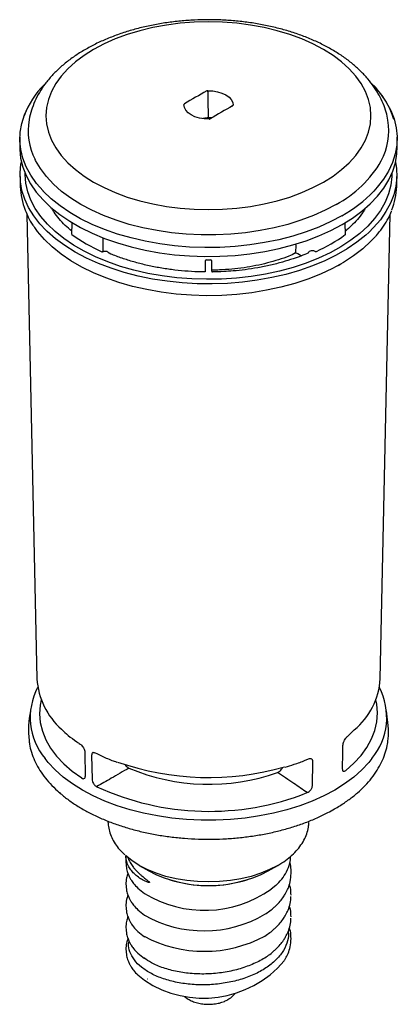
# Model space of a CAD drawing. Units: millimetres. Extents: x 5 to 36, y 5.1 to 33.
# Drawn here: x 5 to 11.7, y 15.4 to 33 of the extents above; entities that cross this region are included whole.
import ezdxf

# ---------------------------------------------------------------- set-up
doc = ezdxf.new("R2010")
doc.units = ezdxf.units.MM

msp = doc.modelspace()

# ---------------------------------------------------------------- linework, layer by layer
for p, q in [((4.965, 30.91), (4.962, 30.753)), ((11.733, 30.753), (11.73, 30.91)), ((4.968, 30.208), (4.972, 30.025)), ((11.722, 30.025), (11.726, 30.208)), ((5.09, 29.534), (5.268, 21.204)), ((11.426, 21.204), (11.604, 29.533)), ((5.898, 29.368), (5.892, 29.176)), ((10.804, 29.171), (10.799, 29.369)), ((9.911, 28.981), (9.906, 28.837)), ((9.948, 28.826), (10.016, 28.787)), ((10.257, 28.866), (10.257, 28.866)), ((8.291, 28.51), (8.291, 28.7)), ((8.404, 28.7), (8.404, 28.51)), ((10.672, 28.611), (10.719, 28.639)), ((8.29, 28.508), (8.291, 28.51)), ((11.57, 20.364), (11.541, 20.631)), ((6.132, 19.881), (6.132, 19.88)), ((6.132, 19.88), (6.138, 19.454)), ((6.252, 19.831), (6.259, 19.404)), ((10.211, 19.292), (10.217, 19.718)), ((6.544, 18.65), (6.544, 18.64)), ((6.866, 18.029), (6.866, 17.91)), ((7.103, 17.86), (7.277, 17.759)), ((9.417, 17.759), (9.592, 17.86)), ((9.828, 17.716), (9.828, 17.752)), ((6.868, 17.523), (6.867, 17.529)), ((9.555, 17.498), (9.47, 17.433)), ((6.868, 17.134), (6.867, 17.14)), ((6.868, 16.744), (6.867, 16.75)), ((6.868, 16.355), (6.867, 16.361)), ((7.26, 15.818), (7.253, 15.823))]:
    msp.add_line(p, q)
at = {"flags": 128}
for points in [[(6.287, 32.486), (6.115, 32.378), (5.96, 32.261), (5.824, 32.137), (5.706, 32.007), (5.609, 31.872), (5.533, 31.732), (5.478, 31.588), (5.444, 31.443), (5.433, 31.296), (5.444, 31.15), (5.478, 31.004), (5.533, 30.861), (5.609, 30.721), (5.706, 30.585), (5.824, 30.455), (5.96, 30.331), (6.115, 30.215), (6.287, 30.107), (6.474, 30.008), (6.676, 29.918), (6.89, 29.839), (7.116, 29.772), (7.351, 29.715), (7.593, 29.671), (7.841, 29.64), (8.093, 29.62), (8.347, 29.614), (8.601, 29.62), (8.853, 29.64), (9.102, 29.671), (9.344, 29.715), (9.579, 29.772), (9.804, 29.839), (10.019, 29.918), (10.22, 30.008), (10.408, 30.107), (10.58, 30.215), (10.734, 30.331), (10.871, 30.455), (10.988, 30.585), (11.086, 30.721), (11.162, 30.861), (11.217, 31.004), (11.25, 31.15), (11.261, 31.296), (11.25, 31.443), (11.217, 31.588), (11.162, 31.732), (11.086, 31.872), (10.988, 32.007), (10.871, 32.137), (10.734, 32.261), (10.58, 32.378), (10.408, 32.486), (10.22, 32.585), (10.019, 32.674), (9.804, 32.753), (9.579, 32.821), (9.344, 32.877), (9.102, 32.921), (8.853, 32.953), (8.601, 32.972), (8.347, 32.978), (8.093, 32.972), (7.841, 32.953), (7.593, 32.921), (7.351, 32.877), (7.116, 32.821), (6.89, 32.753), (6.676, 32.674), (6.474, 32.585), (6.287, 32.486)], [(11.281, 31.858), (11.31, 31.828), (11.432, 31.687), (11.534, 31.541), (11.615, 31.391), (11.675, 31.238), (11.713, 31.082), (11.729, 30.925), (11.724, 30.768), (11.696, 30.612), (11.647, 30.457), (11.577, 30.305), (11.485, 30.157), (11.374, 30.013), (11.312, 29.946)], [(8.336, 31.745), (8.425, 31.741), (8.51, 31.727), (8.589, 31.703), (8.659, 31.671), (8.715, 31.631), (8.756, 31.585), (8.781, 31.536), (8.787, 31.484)], [(8.336, 31.724), (8.337, 31.699), (8.338, 31.6), (8.341, 31.259)], [(5.38, 29.948), (5.263, 30.084), (5.161, 30.23), (5.08, 30.381), (5.02, 30.534), (4.982, 30.69), (4.965, 30.847), (4.971, 31.004), (4.998, 31.16), (5.047, 31.315), (5.118, 31.467), (5.126, 31.482)], [(8.359, 31.237), (8.27, 31.241), (8.184, 31.255), (8.105, 31.279), (8.036, 31.311), (7.98, 31.351), (7.939, 31.397), (7.914, 31.446), (7.907, 31.498)], [(4.962, 30.753), (4.962, 30.69), (4.978, 30.533), (5.017, 30.377), (5.077, 30.223), (5.158, 30.073), (5.26, 29.927), (5.381, 29.786), (5.522, 29.651), (5.682, 29.524), (5.859, 29.404), (6.051, 29.292), (6.259, 29.19), (6.48, 29.098), (6.714, 29.017), (6.958, 28.947), (7.211, 28.888), (7.471, 28.841), (7.737, 28.806), (8.007, 28.784), (8.279, 28.775), (8.552, 28.778), (8.823, 28.794), (9.091, 28.822), (9.355, 28.863), (9.612, 28.916), (9.86, 28.98), (10.099, 29.056), (10.327, 29.143), (10.541, 29.24), (10.742, 29.347)], [(10.742, 29.347), (10.927, 29.463), (11.095, 29.586), (11.245, 29.718), (11.377, 29.856), (11.489, 29.999), (11.58, 30.147), (11.651, 30.3), (11.7, 30.454), (11.727, 30.611), (11.733, 30.753)], [(5.439, 29.238), (5.324, 29.36), (5.213, 29.503), (5.121, 29.651), (5.051, 29.803), (5.002, 29.958), (4.974, 30.114), (4.969, 30.271), (4.985, 30.428), (4.992, 30.465)], [(10.635, 29.706), (10.439, 29.601), (10.228, 29.507), (10.004, 29.422), (9.768, 29.349), (9.524, 29.287), (9.271, 29.237), (9.011, 29.199), (8.748, 29.173), (8.481, 29.16), (8.214, 29.16), (7.947, 29.173), (7.683, 29.199), (7.424, 29.237), (7.171, 29.287), (6.926, 29.349), (6.691, 29.422), (6.467, 29.507), (6.256, 29.601), (6.059, 29.706), (5.878, 29.82), (5.714, 29.941), (5.568, 30.071), (5.44, 30.206), (5.333, 30.348), (5.246, 30.494), (5.238, 30.509)], [(11.702, 30.465), (11.72, 30.35), (11.726, 30.193), (11.709, 30.036), (11.671, 29.88), (11.611, 29.727), (11.53, 29.577), (11.429, 29.431), (11.307, 29.291), (11.221, 29.205)], [(11.637, 30.266), (11.636, 30.205), (11.616, 30.05), (11.575, 29.897), (11.513, 29.747), (11.43, 29.599), (11.326, 29.457), (11.202, 29.319), (11.059, 29.188), (10.898, 29.064), (10.72, 28.948), (10.527, 28.841), (10.319, 28.743), (10.098, 28.655), (9.865, 28.578), (9.622, 28.512), (9.37, 28.458), (9.112, 28.416), (8.849, 28.386), (8.582, 28.369), (8.314, 28.364), (8.046, 28.372), (7.78, 28.392), (7.518, 28.425), (7.261, 28.47), (7.011, 28.528), (6.771, 28.596), (6.541, 28.676), (6.323, 28.766), (6.118, 28.866), (5.928, 28.976), (5.755, 29.094), (5.598, 29.22), (5.46, 29.353), (5.341, 29.492), (5.242, 29.636), (5.164, 29.784), (5.107, 29.935), (5.071, 30.089), (5.058, 30.244), (5.058, 30.266)], [(10.739, 29.505), (10.539, 29.398), (10.325, 29.301), (10.097, 29.215), (9.859, 29.139), (9.61, 29.074), (9.354, 29.022), (9.091, 28.981), (8.823, 28.953), (8.552, 28.937), (8.279, 28.934), (8.007, 28.943), (7.738, 28.965), (7.472, 29), (7.212, 29.046), (6.959, 29.105), (6.715, 29.175), (6.482, 29.257), (6.261, 29.349), (6.054, 29.451), (5.861, 29.562), (5.685, 29.682), (5.525, 29.809), (5.384, 29.944), (5.38, 29.948)], [(11.34, 29.134), (11.257, 29.045), (11.112, 28.911), (10.948, 28.785), (10.766, 28.667), (10.569, 28.557), (10.357, 28.457), (10.131, 28.368), (9.894, 28.29), (9.646, 28.222), (9.39, 28.167), (9.127, 28.124), (8.858, 28.094), (8.587, 28.076), (8.313, 28.071), (8.04, 28.079), (7.769, 28.1), (7.501, 28.134), (7.24, 28.18), (6.985, 28.238), (6.74, 28.308), (6.506, 28.389), (6.283, 28.481), (6.075, 28.584), (5.881, 28.695), (5.704, 28.816), (5.545, 28.944), (5.404, 29.079), (5.283, 29.221), (5.231, 29.292)], [(11.221, 29.205), (11.166, 29.156), (11.007, 29.029), (10.831, 28.909), (10.639, 28.798), (10.431, 28.696), (10.211, 28.604), (9.978, 28.523), (9.734, 28.453), (9.482, 28.394), (9.222, 28.348), (8.956, 28.313), (8.687, 28.291), (8.415, 28.281), (8.143, 28.285), (7.873, 28.3), (7.605, 28.329), (7.342, 28.369), (7.086, 28.422), (6.838, 28.487), (6.599, 28.562), (6.372, 28.649), (6.158, 28.746), (5.958, 28.852), (5.773, 28.968), (5.606, 29.092), (5.455, 29.223), (5.439, 29.238)], [(6.453, 29.096), (6.454, 29.069), (6.454, 28.86)], [(5.346, 20.827), (5.328, 20.733), (5.317, 20.576), (5.33, 20.419), (5.368, 20.264), (5.429, 20.111), (5.514, 19.962), (5.622, 19.818), (5.752, 19.68), (5.903, 19.549), (6.073, 19.427)], [(10.807, 19.561), (10.955, 19.692), (11.083, 19.831), (11.189, 19.975), (11.272, 20.125), (11.331, 20.278), (11.367, 20.434), (11.378, 20.591), (11.365, 20.747), (11.348, 20.827)], [(10.753, 19.582), (10.758, 19.881), (10.759, 20.009)], [(11.279, 19.776), (11.222, 19.705), (11.096, 19.571), (10.952, 19.443), (10.789, 19.322), (10.61, 19.21), (10.415, 19.107), (10.207, 19.013), (9.985, 18.929), (9.753, 18.857), (9.511, 18.795), (9.26, 18.746), (9.004, 18.708), (8.743, 18.683), (8.48, 18.671), (8.215, 18.671), (7.952, 18.683), (7.691, 18.708), (7.434, 18.746), (7.184, 18.795), (6.942, 18.857), (6.709, 18.929), (6.488, 19.013), (6.279, 19.107), (6.085, 19.21), (5.906, 19.322), (5.743, 19.443), (5.598, 19.571), (5.473, 19.705), (5.417, 19.775)], [(9.591, 17.86), (9.444, 17.784), (9.283, 17.718), (9.111, 17.663), (8.928, 17.619), (8.739, 17.588), (8.544, 17.569), (8.347, 17.562), (8.15, 17.569), (7.956, 17.588), (7.766, 17.619), (7.584, 17.663), (7.411, 17.718), (7.25, 17.784), (7.103, 17.86), (6.972, 17.945), (6.858, 18.037), (6.856, 18.039)]]:
    msp.add_lwpolyline(points, dxfattribs=at)
for centre, radius, start, end in [((6.491, 30.761), 1.544, 135.0512, 159.6984), ((10.201, 30.764), 1.543, 17.5607, 46.0421), ((16.229, 17.571), 16.229, 119.1833, 120.8114), ((7.78, 31.724), 0.556, 0.0057, 2.1628), ((16.98, 16.805), 16.805, 119.2112, 120.7834), ((8.774, 31.467), 0.00738, 51.9502, 115.2222), ((8.786, 31.47), 0.0142, 83.4351, 161.9079), ((8.347, 30.918), 0.343, 80.6055, 107.5815), ((6.237, 31.027), 1.125, 169.9094, 207.405), ((10.438, 31.029), 1.143, 331.6165, 9.3449), ((9.68, 31.507), 2.039, 297.9526, 329.9371), ((6.161, 30.057), 1.189, 181.505, 202.374), ((10.545, 30.054), 1.177, 337.7144, 358.5945), ((9.508, 31.698), 2.515, 299.3035, 315.8233), ((7.62, 31.535), 2.927, 233.9044, 246.1009), ((9.079, 31.548), 2.94, 294.1561, 305.8385), ((8.305, 28.698), 0.0139, 84.957, 172.5284), ((8.347, 33.367), 4.655, 269.4885, 270.5115), ((8.39, 28.698), 0.0139, 7.4716, 95.043), ((8.418, 28.512), 0.0139, 187.4747, 275.0356), ((6.618, 21.303), 1.353, 184.2105, 227.8721), ((10.117, 21.291), 1.313, 310.0698, 356.1948), ((6.31, 20.512), 1.159, 152.4119, 219.5436), ((10.384, 20.512), 1.159, 320.5382, 27.5923), ((6.765, 20.291), 1.647, 168.0974, 186.7905), ((10.497, 20.248), 1.079, 353.6411, 6.1335), ((5.068, 26.401), 8.492, 312.7986, 313.9501), ((10.165, 19.725), 0.053, 352.698, 63.0557), ((8.352, 24.411), 4.976, 250.7739, 285.8422), ((8.353, 22.98), 3.668, 247.0107, 289.6244), ((6.104, 19.457), 0.0436, 224.5684, 304.1135), ((6.097, 19.448), 0.0414, 320.1121, 8.6768), ((8.356, 23.626), 4.798, 245.2057, 291.5492), ((8.347, 19.802), 2.306, 242.3561, 297.6439), ((8.347, 19.937), 2.438, 253.435, 286.565), ((8.277, 19.123), 2.069, 238.5762, 305.218), ((8.265, 18.84), 2.154, 240.3165, 300.5616), ((8.271, 18.612), 2.293, 241.8963, 298.3001), ((8.257, 17.38), 1.901, 236.1503, 319.6134)]:
    msp.add_arc(centre, radius, start, end)
for points, knots in [([(11.566, 31.215), (11.556, 31.263), (11.536, 31.364), (11.482, 31.515), (11.409, 31.668), (11.316, 31.816), (11.206, 31.96), (11.077, 32.098), (10.931, 32.229), (10.769, 32.352), (10.591, 32.466), (10.399, 32.571), (10.194, 32.666), (9.979, 32.75), (9.754, 32.823), (9.521, 32.885), (9.282, 32.935), (9.037, 32.974), (8.788, 33.001), (8.536, 33.016), (8.284, 33.019), (8.032, 33.01), (7.782, 32.989), (7.535, 32.956), (7.293, 32.912), (7.056, 32.856), (6.827, 32.788), (6.607, 32.709), (6.396, 32.62), (6.197, 32.519), (6.01, 32.408), (5.837, 32.287), (5.679, 32.156), (5.539, 32.017), (5.416, 31.87), (5.313, 31.716), (5.23, 31.557), (5.17, 31.395), (5.137, 31.281), (5.13, 31.221), (5.129, 31.216)], [0, 0, 0, 0, 0.022231, 0.047241, 0.072544, 0.098244, 0.124393, 0.150985, 0.177962, 0.205229, 0.232685, 0.260238, 0.287811, 0.315356, 0.342854, 0.3703, 0.397694, 0.425043, 0.452359, 0.479651, 0.506932, 0.534215, 0.56151, 0.58883, 0.616186, 0.643593, 0.671062, 0.698604, 0.726225, 0.753926, 0.781697, 0.809511, 0.837294, 0.864959, 0.892391, 0.919467, 0.946087, 0.972203, 0.997834, 1, 1, 1, 1]), ([(8.336, 31.745), (8.335, 31.745), (8.331, 31.745), (8.323, 31.744), (8.318, 31.741), (8.316, 31.74)], [0, 0, 0, 0, 0.112057, 0.556028, 1, 1, 1, 1]), ([(7.916, 31.509), (7.916, 31.509), (7.913, 31.507), (7.909, 31.503), (7.908, 31.499), (7.907, 31.498)], [0, 0, 0, 0, 0.112071, 0.556036, 1, 1, 1, 1]), ([(8.772, 31.475), (8.772, 31.475), (8.773, 31.475), (8.772, 31.474), (8.771, 31.474), (8.771, 31.474)], [0, 0, 0, 0, 0.242343, 0.876438, 1, 1, 1, 1]), ([(8.778, 31.473), (8.779, 31.473), (8.782, 31.475), (8.786, 31.479), (8.787, 31.482), (8.787, 31.484)], [0, 0, 0, 0, 0.112071, 0.556036, 1, 1, 1, 1]), ([(8.359, 31.237), (8.359, 31.237), (8.364, 31.237), (8.371, 31.238), (8.377, 31.241), (8.379, 31.242)], [0, 0, 0, 0, 0.112057, 0.556028, 1, 1, 1, 1]), ([(5.061, 29.604), (5.082, 29.551), (5.118, 29.466), (5.168, 29.376), (5.207, 29.323), (5.231, 29.292)], [0, 0, 0, 0, 0.3905, 0.924061, 1, 1, 1, 1]), ([(5.894, 29.228), (5.854, 29.262), (5.771, 29.333), (5.667, 29.447), (5.589, 29.545), (5.554, 29.606), (5.542, 29.626)], [0, 0, 0, 0, 0.26949, 0.563152, 0.857633, 1, 1, 1, 1]), ([(11.15, 29.621), (11.138, 29.601), (11.101, 29.539), (11.02, 29.438), (10.918, 29.328), (10.838, 29.26), (10.803, 29.23)], [0, 0, 0, 0, 0.150706, 0.455011, 0.75679, 1, 1, 1, 1]), ([(11.349, 29.142), (11.35, 29.143), (11.393, 29.188), (11.464, 29.283), (11.555, 29.426), (11.609, 29.529), (11.628, 29.585), (11.63, 29.591)], [0, 0, 0, 0, 0.007419, 0.327472, 0.646701, 0.964773, 1, 1, 1, 1]), ([(5.892, 29.176), (5.892, 29.176), (5.892, 29.175), (5.893, 29.173), (5.895, 29.171), (5.896, 29.171)], [0, 0, 0, 0, 0.009838, 0.504869, 1, 1, 1, 1]), ([(10.8, 29.164), (10.801, 29.165), (10.804, 29.167), (10.805, 29.17), (10.804, 29.171), (10.804, 29.171)], [0, 0, 0, 0, 0.492268, 0.984417, 1, 1, 1, 1]), ([(6.454, 28.86), (6.459, 28.862), (6.478, 28.871), (6.508, 28.874), (6.538, 28.863), (6.549, 28.845), (6.553, 28.837)], [0, 0, 0, 0, 0.131603, 0.446536, 0.758508, 1, 1, 1, 1]), ([(8.276, 28.496), (8.248, 28.496), (8.125, 28.498), (7.923, 28.511), (7.685, 28.536), (7.452, 28.571), (7.225, 28.618), (7.005, 28.675), (6.795, 28.741), (6.638, 28.8), (6.552, 28.837), (6.552, 28.837)], [0, 0, 0, 0, 0.066554, 0.193676, 0.320787, 0.447838, 0.574804, 0.701663, 0.828394, 0.954978, 1, 1, 1, 1]), ([(9.906, 28.837), (9.863, 28.811), (9.769, 28.77), (9.603, 28.713), (9.405, 28.655), (9.198, 28.608), (8.985, 28.571), (8.766, 28.545), (8.578, 28.531), (8.464, 28.53), (8.419, 28.526)], [0, 0, 0, 0, 0.086006, 0.225438, 0.365041, 0.504806, 0.644714, 0.784737, 0.924841, 1, 1, 1, 1]), ([(10.139, 28.836), (10.052, 28.798), (9.891, 28.738), (9.68, 28.672), (9.46, 28.616), (9.233, 28.57), (9, 28.534), (8.762, 28.51), (8.563, 28.498), (8.419, 28.498)], [0, 0, 0, 0, 0.178258, 0.304746, 0.431355, 0.558074, 0.684888, 0.811775, 1, 1, 1, 1]), ([(9.907, 28.837), (9.907, 28.838), (9.907, 28.839), (9.91, 28.84), (9.912, 28.84), (9.912, 28.84)], [0, 0, 0, 0, 0.397527, 0.855618, 1, 1, 1, 1]), ([(10.139, 28.836), (10.139, 28.837), (10.142, 28.853), (10.16, 28.871), (10.191, 28.885), (10.226, 28.882), (10.248, 28.87), (10.257, 28.866)], [0, 0, 0, 0, 0.024317, 0.291348, 0.55997, 0.831106, 1, 1, 1, 1]), ([(10.257, 28.866), (10.26, 28.864), (10.265, 28.863), (10.274, 28.862), (10.278, 28.863), (10.282, 28.865)], [0, 0, 0, 0, 0.5, 0.5, 1, 1, 1, 1]), ([(8.29, 28.505), (8.289, 28.504), (8.289, 28.503), (8.287, 28.501), (8.284, 28.498), (8.28, 28.496), (8.277, 28.496), (8.275, 28.496)], [0, 0, 0, 0, 0.069951, 0.276024, 0.526139, 0.808962, 1, 1, 1, 1]), ([(8.29, 28.507), (8.29, 28.508), (8.29, 28.508), (8.29, 28.507), (8.29, 28.506), (8.29, 28.505), (8.29, 28.505)], [0, 0, 0, 0, 0.355594, 0.675823, 0.896229, 1, 1, 1, 1]), ([(8.419, 28.526), (8.417, 28.526), (8.414, 28.526), (8.41, 28.528), (8.407, 28.531), (8.406, 28.533), (8.405, 28.535), (8.404, 28.537), (8.404, 28.538), (8.404, 28.538), (8.404, 28.538), (8.404, 28.538), (8.404, 28.537)], [0, 0, 0, 0, 0.120375, 0.232781, 0.325817, 0.404673, 0.46776, 0.518677, 0.575107, 0.662639, 0.838144, 1, 1, 1, 1]), ([(5.71, 20.299), (5.75, 20.262), (5.834, 20.185), (5.95, 20.097), (6.025, 20.047), (6.046, 20.033)], [0, 0, 0, 0, 0.396821, 0.831113, 1, 1, 1, 1]), ([(10.607, 18.871), (10.639, 18.889), (10.73, 18.943), (10.87, 19.039), (11.022, 19.16), (11.157, 19.288), (11.274, 19.423), (11.374, 19.563), (11.454, 19.708), (11.514, 19.856), (11.553, 19.991), (11.563, 20.077), (11.569, 20.129)], [0, 0, 0, 0, 0.057622, 0.166866, 0.276162, 0.385382, 0.494403, 0.603063, 0.711183, 0.818604, 0.925251, 1, 1, 1, 1]), ([(10.782, 20.093), (10.786, 20.102), (10.797, 20.124), (10.818, 20.152), (10.831, 20.164), (10.838, 20.169)], [0, 0, 0, 0, 0.270282, 0.679051, 1, 1, 1, 1]), ([(5.13, 20.096), (5.132, 20.076), (5.138, 20.005), (5.171, 19.886), (5.225, 19.74), (5.301, 19.597), (5.394, 19.458), (5.506, 19.323), (5.635, 19.194), (5.781, 19.072), (5.943, 18.956), (6.12, 18.849), (6.31, 18.751), (6.513, 18.662), (6.727, 18.582), (6.95, 18.513), (7.182, 18.454), (7.421, 18.406), (7.665, 18.369), (7.914, 18.344), (8.165, 18.33), (8.417, 18.327), (8.669, 18.336), (8.919, 18.356), (9.165, 18.388), (9.406, 18.431), (9.642, 18.485), (9.869, 18.55), (10.087, 18.625), (10.295, 18.71), (10.468, 18.793), (10.568, 18.849), (10.607, 18.871)], [0, 0, 0, 0, 0.01358, 0.047037, 0.080609, 0.114375, 0.148369, 0.182582, 0.216976, 0.2515, 0.286105, 0.320752, 0.35541, 0.390058, 0.424689, 0.459299, 0.493888, 0.528458, 0.563012, 0.597554, 0.632089, 0.666619, 0.70115, 0.735685, 0.770228, 0.804783, 0.839355, 0.873948, 0.908566, 0.943212, 0.977887, 1, 1, 1, 1]), ([(6.045, 20.034), (6.045, 20.034), (6.053, 20.03), (6.071, 20.013), (6.097, 19.983), (6.117, 19.945), (6.13, 19.908), (6.131, 19.889), (6.131, 19.881)], [0, 0, 0, 0, 0.012259, 0.210281, 0.414016, 0.624693, 0.835039, 1, 1, 1, 1]), ([(10.759, 20.009), (10.76, 20.02), (10.762, 20.041), (10.771, 20.072), (10.78, 20.089), (10.782, 20.093)], [0, 0, 0, 0, 0.41626, 0.849778, 1, 1, 1, 1]), ([(6.28, 19.883), (6.275, 19.881), (6.264, 19.877), (6.253, 19.859), (6.252, 19.84), (6.252, 19.831)], [0, 0, 0, 0, 0.23508, 0.617178, 1, 1, 1, 1]), ([(6.279, 19.884), (6.28, 19.884), (6.283, 19.886), (6.297, 19.886), (6.312, 19.878), (6.318, 19.875)], [0, 0, 0, 0, 0.21193, 0.668784, 1, 1, 1, 1]), ([(6.318, 19.876), (6.351, 19.86), (6.446, 19.813), (6.574, 19.756), (6.673, 19.721), (6.702, 19.711)], [0, 0, 0, 0, 0.27103, 0.785762, 1, 1, 1, 1]), ([(9.72, 19.621), (9.775, 19.638), (9.899, 19.674), (10.038, 19.725), (10.121, 19.759), (10.141, 19.768)], [0, 0, 0, 0, 0.375122, 0.850118, 1, 1, 1, 1]), ([(10.141, 19.768), (10.141, 19.768), (10.152, 19.773), (10.17, 19.776), (10.185, 19.775), (10.189, 19.772), (10.19, 19.772)], [0, 0, 0, 0, 0.000395, 0.452391, 0.894315, 1, 1, 1, 1]), ([(6.921, 19.603), (6.814, 19.542), (6.708, 19.481), (6.602, 19.42), (6.516, 19.37), (6.43, 19.32), (6.344, 19.271)], [0, 0, 0, 0, 0.00555955, 0.00555955, 0.00555955, 0.01006694, 0.01006694, 0.01006694, 0.01006694]), ([(6.849, 19.671), (6.849, 19.67), (6.855, 19.658), (6.873, 19.637), (6.897, 19.615), (6.914, 19.607), (6.921, 19.603)], [0, 0, 0, 0, 0.035073, 0.395764, 0.760437, 1, 1, 1, 1]), ([(9.585, 19.525), (9.596, 19.53), (9.618, 19.54), (9.647, 19.567), (9.668, 19.593), (9.674, 19.609), (9.676, 19.615)], [0, 0, 0, 0, 0.287903, 0.57596, 0.860043, 1, 1, 1, 1]), ([(10.118, 19.164), (10.038, 19.218), (9.958, 19.273), (9.877, 19.327), (9.78, 19.393), (9.682, 19.459), (9.585, 19.525)], [0.00047223, 0.00047223, 0.00047223, 0.00047223, 0.00503481, 0.00503481, 0.00503481, 0.01056165, 0.01056165, 0.01056165, 0.01056165]), ([(10.759, 19.55), (10.76, 19.55), (10.76, 19.55), (10.754, 19.557), (10.753, 19.574), (10.753, 19.583)], [0, 0, 0, 0, 0.192485, 0.59724, 1, 1, 1, 1]), ([(10.76, 19.552), (10.762, 19.55), (10.769, 19.544), (10.786, 19.546), (10.8, 19.556), (10.807, 19.561)], [0, 0, 0, 0, 0.174899, 0.586619, 1, 1, 1, 1]), ([(6.259, 19.404), (6.259, 19.392), (6.261, 19.379), (6.269, 19.352), (6.275, 19.339), (6.287, 19.32), (6.291, 19.314), (6.301, 19.303), (6.305, 19.298), (6.316, 19.288), (6.321, 19.284), (6.332, 19.276), (6.338, 19.273), (6.344, 19.271)], [0, 0, 0, 0, 0.25, 0.25, 0.5, 0.5, 0.625, 0.625, 0.75, 0.75, 0.875, 0.875, 1, 1, 1, 1]), ([(10.118, 19.164), (10.131, 19.168), (10.143, 19.175), (10.166, 19.193), (10.176, 19.204), (10.189, 19.222), (10.193, 19.228), (10.199, 19.241), (10.202, 19.247), (10.206, 19.26), (10.208, 19.267), (10.21, 19.28), (10.211, 19.286), (10.211, 19.292)], [0, 0, 0, 0, 0.25, 0.25, 0.5, 0.5, 0.625, 0.625, 0.75, 0.75, 0.875, 0.875, 1, 1, 1, 1]), ([(6.545, 18.638), (6.548, 18.601), (6.554, 18.525), (6.587, 18.413), (6.638, 18.301), (6.708, 18.194), (6.778, 18.11), (6.829, 18.064), (6.846, 18.049)], [0, 0, 0, 0, 0.170987, 0.352742, 0.536004, 0.722129, 0.911633, 1, 1, 1, 1]), ([(9.591, 17.86), (9.615, 17.874), (9.685, 17.916), (9.79, 17.992), (9.898, 18.09), (9.989, 18.196), (10.061, 18.308), (10.112, 18.425), (10.142, 18.533), (10.146, 18.602), (10.148, 18.631)], [0, 0, 0, 0, 0.074535, 0.215226, 0.355981, 0.496044, 0.634594, 0.770815, 0.904312, 1, 1, 1, 1]), ([(6.9, 18.005), (6.903, 17.994), (6.916, 17.956), (6.95, 17.895), (6.994, 17.832), (7.037, 17.781), (7.074, 17.742), (7.112, 17.706), (7.149, 17.674), (7.183, 17.645), (7.214, 17.621), (7.242, 17.599), (7.264, 17.582), (7.279, 17.57), (7.286, 17.563), (7.289, 17.559), (7.29, 17.557), (7.29, 17.555), (7.291, 17.554), (7.291, 17.554), (7.291, 17.554), (7.291, 17.553), (7.291, 17.553), (7.29, 17.553), (7.29, 17.553), (7.29, 17.553), (7.29, 17.553), (7.29, 17.553), (7.29, 17.553), (7.29, 17.552), (7.288, 17.551), (7.284, 17.551), (7.275, 17.552), (7.26, 17.556), (7.229, 17.567), (7.177, 17.592), (7.103, 17.636), (7.031, 17.694), (6.966, 17.762), (6.914, 17.839), (6.877, 17.929), (6.864, 17.995), (6.867, 18.031), (6.867, 18.032)], [0, 0, 0, 0, 0.030286, 0.099519, 0.165238, 0.205755, 0.243489, 0.278441, 0.311998, 0.340132, 0.364315, 0.38535, 0.403677, 0.41315, 0.417946, 0.419101, 0.420459, 0.421199, 0.421598, 0.421994, 0.422197, 0.422301, 0.422353, 0.42238, 0.422393, 0.422396, 0.422398, 0.422399, 0.422664, 0.423446, 0.424923, 0.426841, 0.434359, 0.445568, 0.460547, 0.505359, 0.567963, 0.648395, 0.720445, 0.802539, 0.894674, 0.99685, 1, 1, 1, 1]), ([(9.555, 17.499), (9.592, 17.536), (9.668, 17.613), (9.753, 17.748), (9.811, 17.888), (9.819, 17.983), (9.822, 18.025)], [0, 0, 0, 0, 0.234646, 0.49313, 0.773241, 1, 1, 1, 1]), ([(6.866, 17.91), (6.869, 17.872), (6.873, 17.804), (6.9, 17.716), (6.929, 17.652), (6.962, 17.595), (7.009, 17.529), (7.085, 17.444), (7.158, 17.389), (7.198, 17.358)], [0, 0, 0, 0, 0.182684, 0.324843, 0.426192, 0.506711, 0.629211, 0.794102, 1, 1, 1, 1]), ([(9.828, 17.752), (9.827, 17.794), (9.826, 17.848), (9.811, 17.9), (9.808, 17.911)], [0, 0, 0, 0, 0.782211, 1, 1, 1, 1]), ([(6.903, 17.716), (6.894, 17.689), (6.872, 17.625), (6.868, 17.559), (6.866, 17.521)], [0, 0, 0, 0, 0.416458, 1, 1, 1, 1]), ([(9.54, 17.123), (9.573, 17.154), (9.63, 17.209), (9.689, 17.289), (9.737, 17.366), (9.78, 17.455), (9.819, 17.575), (9.825, 17.666), (9.828, 17.716)], [0, 0, 0, 0, 0.18515, 0.326787, 0.431379, 0.578688, 0.768109, 1, 1, 1, 1]), ([(6.866, 17.521), (6.869, 17.483), (6.873, 17.414), (6.9, 17.327), (6.929, 17.263), (6.962, 17.206), (7.009, 17.139), (7.085, 17.055), (7.158, 17), (7.198, 16.969)], [0, 0, 0, 0, 0.182684, 0.324843, 0.426192, 0.506711, 0.629211, 0.794102, 1, 1, 1, 1]), ([(9.828, 17.326), (9.826, 17.371), (9.824, 17.437), (9.804, 17.502), (9.798, 17.522)], [0, 0, 0, 0, 0.682416, 1, 1, 1, 1]), ([(6.903, 17.326), (6.894, 17.3), (6.872, 17.236), (6.868, 17.17), (6.866, 17.131)], [0, 0, 0, 0, 0.416458, 1, 1, 1, 1]), ([(9.54, 16.734), (9.573, 16.765), (9.63, 16.82), (9.689, 16.9), (9.737, 16.976), (9.78, 17.066), (9.817, 17.178), (9.823, 17.26), (9.826, 17.302)], [0, 0, 0, 0, 0.192337, 0.339471, 0.448123, 0.601151, 0.797924, 1, 1, 1, 1]), ([(6.866, 17.131), (6.869, 17.093), (6.873, 17.025), (6.9, 16.938), (6.929, 16.873), (6.962, 16.816), (7.009, 16.75), (7.085, 16.666), (7.158, 16.61), (7.198, 16.58)], [0, 0, 0, 0, 0.182684, 0.324843, 0.426192, 0.506711, 0.629211, 0.794102, 1, 1, 1, 1]), ([(9.358, 16.983), (9.419, 17.023), (9.486, 17.067), (9.536, 17.119), (9.54, 17.123)], [0, 0, 0, 0, 0.918753, 1, 1, 1, 1]), ([(9.828, 16.937), (9.826, 16.982), (9.824, 17.048), (9.804, 17.112), (9.798, 17.133)], [0, 0, 0, 0, 0.682416, 1, 1, 1, 1]), ([(6.903, 16.937), (6.894, 16.91), (6.872, 16.846), (6.868, 16.781), (6.866, 16.742)], [0, 0, 0, 0, 0.416458, 1, 1, 1, 1]), ([(9.54, 16.344), (9.573, 16.376), (9.63, 16.431), (9.689, 16.51), (9.737, 16.587), (9.78, 16.677), (9.817, 16.788), (9.823, 16.871), (9.826, 16.913)], [0, 0, 0, 0, 0.192337, 0.339471, 0.448123, 0.601151, 0.797924, 1, 1, 1, 1]), ([(6.866, 16.742), (6.869, 16.704), (6.873, 16.636), (6.9, 16.548), (6.929, 16.484), (6.962, 16.427), (7.009, 16.361), (7.085, 16.276), (7.158, 16.221), (7.198, 16.19)], [0, 0, 0, 0, 0.182684, 0.324843, 0.426192, 0.506711, 0.629211, 0.794102, 1, 1, 1, 1]), ([(9.775, 16.672), (9.777, 16.66), (9.789, 16.59), (9.756, 16.462), (9.675, 16.294), (9.538, 16.138), (9.357, 16.001), (9.137, 15.886), (8.886, 15.799), (8.615, 15.741), (8.333, 15.714), (8.052, 15.72), (7.782, 15.757), (7.534, 15.823), (7.317, 15.915), (7.14, 16.03), (7.009, 16.163), (6.932, 16.307), (6.904, 16.422), (6.92, 16.486), (6.923, 16.501)], [0, 0, 0, 0, 0.012514, 0.072926, 0.133739, 0.194244, 0.254937, 0.31563, 0.376135, 0.436948, 0.49736, 0.558197, 0.61864, 0.679405, 0.740002, 0.800599, 0.861364, 0.921807, 0.982644, 1, 1, 1, 1]), ([(9.358, 16.593), (9.419, 16.634), (9.486, 16.677), (9.536, 16.73), (9.54, 16.734)], [0, 0, 0, 0, 0.918753, 1, 1, 1, 1]), ([(9.828, 16.547), (9.826, 16.593), (9.824, 16.659), (9.804, 16.723), (9.798, 16.743)], [0, 0, 0, 0, 0.682416, 1, 1, 1, 1]), ([(6.903, 16.548), (6.894, 16.521), (6.872, 16.457), (6.868, 16.391), (6.866, 16.353)], [0, 0, 0, 0, 0.416458, 1, 1, 1, 1]), ([(9.706, 16.148), (9.715, 16.162), (9.74, 16.204), (9.78, 16.287), (9.819, 16.407), (9.825, 16.498), (9.828, 16.547)], [0.3605005, 0.3605005, 0.3605005, 0.3605005, 0.4313792, 0.5786884, 0.768109, 1, 1, 1, 1]), ([(6.866, 16.353), (6.869, 16.314), (6.873, 16.246), (6.9, 16.159), (6.929, 16.095), (6.962, 16.038), (7.009, 15.971), (7.085, 15.887), (7.158, 15.832), (7.198, 15.801)], [0, 0, 0, 0, 0.182684, 0.324843, 0.426192, 0.506711, 0.629211, 0.794102, 1, 1, 1, 1]), ([(9.358, 16.204), (9.419, 16.244), (9.486, 16.288), (9.536, 16.34), (9.54, 16.344)], [0, 0, 0, 0, 0.918753, 1, 1, 1, 1]), ([(9.36, 16.207), (9.357, 16.204), (9.294, 16.156), (9.134, 16.083), (8.887, 15.993), (8.615, 15.936), (8.333, 15.909), (8.052, 15.914), (7.782, 15.951), (7.535, 16.018), (7.332, 16.101), (7.233, 16.17), (7.19, 16.2)], [0, 0, 0, 0, 0.006011, 0.119615, 0.232867, 0.346696, 0.459775, 0.573649, 0.686785, 0.800524, 0.913949, 1, 1, 1, 1]), ([(7.919, 15.512), (7.938, 15.495), (7.979, 15.461), (8.057, 15.422), (8.147, 15.392), (8.244, 15.374), (8.345, 15.367), (8.446, 15.373), (8.544, 15.391), (8.627, 15.418), (8.689, 15.449), (8.742, 15.481), (8.768, 15.506), (8.784, 15.521), (8.784, 15.521), (8.784, 15.521), (8.784, 15.521), (8.8, 15.537), (8.816, 15.552), (8.832, 15.567)], [0, 0, 0, 0, 0.093762, 0.192294, 0.291829, 0.391106, 0.490095, 0.589063, 0.688311, 0.788169, 0.864623, 0.91859, 1, 1, 1, 1, 1, 1, 1.082388, 1.082388, 1.082388, 1.082388])]:
    msp.add_open_spline(points, degree=3, knots=knots)
for points in [[(6.449, 28.858), (6.444, 28.857), (6.438, 28.858), (6.434, 28.86)], [(6.449, 28.858), (6.451, 28.859), (6.452, 28.859), (6.454, 28.86)], [(9.912, 28.84), (9.924, 28.838), (9.936, 28.833), (9.948, 28.826)]]:
    msp.add_open_spline(points, degree=3)

doc.saveas('drawing.dxf')
